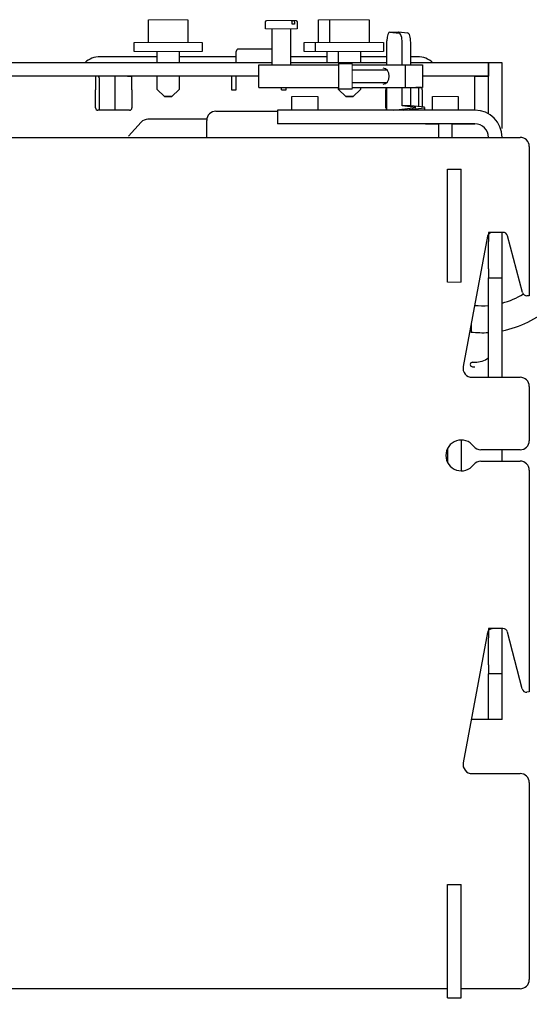
# Model space of a CAD drawing. Units: millimetres. Extents: x 3597 to 14345, y 11711 to 16939.
# Drawn here: x 8866 to 8979, y 12547 to 12765 of the extents above; entities that cross this region are included whole.
import ezdxf

# ---------------------------------------------------------------- set-up
doc = ezdxf.new("R2010")
doc.units = ezdxf.units.MM
doc.header["$MEASUREMENT"] = 0
for name, color, linetype, lineweight in [('0_Ном._пера__1', 7, 'Continuous', 15), ('BA231899_02_Ном._пера__21', 7, 'Continuous', 30), ('D13_40_02_01_DMT_Ном._пера__21', 7, 'Continuous', 30), ('D13_40_02_01_DMT_Ном._пера__7', 7, 'Continuous', 15), ('D13_40_06_00_DM_Ном._пера__21', 7, 'Continuous', 30), ('D13_40_17_00_PD_Ном._пера__21', 7, 'Continuous', 30), ('D13_52_00_00_HK_Ном._пера__21', 7, 'Continuous', 30), ('KBAB0095_00_Ном._пера__21', 7, 'Continuous', 30), ('KBAB0139_00_Ном._пера__21', 7, 'Continuous', 30), ('KBAB0139_00_Ном._пера__7', 7, 'Continuous', 15), ('KBAB0147_00_Ном._пера__21', 7, 'Continuous', 30), ('KBAB0262_00_Ном._пера__21', 7, 'Continuous', 30), ('KBAE0023_00_Ном._пера__21', 7, 'Continuous', 30), ('PPBA2373_00_Ном._пера__21', 7, 'Continuous', 30), ('PPBA2373_00_Ном._пера__7', 7, 'Continuous', 15), ('PPBA2447_02_Ном._пера__21', 7, 'Continuous', 30), ('PPBA2447_02_Ном._пера__7', 7, 'Continuous', 15), ('PPBA2457_03_Ном._пера__21', 7, 'Continuous', 30), ('PPBA2457_03_Ном._пера__7', 7, 'Continuous', 15)]:
    doc.layers.add(name, color=color, linetype=linetype, lineweight=lineweight)
doc.styles.add('СГЕНЕРИР_СТИЛЬ_1', font='arial.ttf')
doc.dimstyles.new('СГЕНЕРИР_СТИЛЬ__5', dxfattribs={"dimtxt": 45.999999, "dimasz": 36.714976, "dimexe": 0.18, "dimexo": 0.0625, "dimgap": 0.09, "dimtad": 1, "dimtih": 1, "dimtoh": 1, "dimdec": 0, "dimzin": 0, "dimdsep": 46, "dimtxsty": 'СГЕНЕРИР_СТИЛЬ_1', "dimblk": 'ARROWHEAD_3', "dimblk1": 'ARROWHEAD_3', "dimblk2": 'ARROWHEAD_3', "dimcen": 0.09, "dimclrd": 7, "dimclre": 7, "dimclrt": 7, "dimazin": 0, "dimtfac": 1, "dimtdec": 4, "dimtmove": 2, "dimatfit": 3, "dimfxl": 0, "dimtolj": 1, "dimtzin": 0, "dimarcsym": 0})
doc.dimstyles.new('СГЕНЕРИР_СТИЛЬ__9', dxfattribs={"dimtxt": 45.999999, "dimasz": 36.714976, "dimexe": 0.18, "dimexo": 0.0625, "dimgap": 0.09, "dimtad": 1, "dimdec": 0, "dimzin": 0, "dimdsep": 46, "dimtxsty": 'СГЕНЕРИР_СТИЛЬ_1', "dimblk": 'ARROWHEAD_3', "dimblk1": 'ARROWHEAD_3', "dimblk2": 'ARROWHEAD_3', "dimcen": 0.09, "dimclrd": 7, "dimclre": 7, "dimclrt": 7, "dimazin": 0, "dimtfac": 1, "dimtdec": 4, "dimtmove": 0, "dimatfit": 3, "dimfxl": 0, "dimtolj": 1, "dimtzin": 0, "dimarcsym": 0})

# ---------------------------------------------------------------- blocks, each defined once
blk = doc.blocks.new('*D39')
at = {"layer": '0_Ном._пера__1', "color": 7, "linetype": 'Continuous', "lineweight": 15}
for p, q in [((9210.78, 12761.89), (9138.32, 12761.89)), ((9174.55, 12761.89), (9164.55, 12724.57)), ((9174.55, 12233.63), (9174.55, 12761.89)), ((9174.55, 12761.89), (9184.55, 12724.57)), ((9174.55, 12233.63), (9164.55, 12270.95)), ((9174.55, 12233.63), (9184.55, 12270.95)), ((9210.78, 12233.63), (9138.32, 12233.63))]:
    blk.add_line(p, q, dxfattribs=at)
at = {"layer": '0_Ном._пера__1', "color": 7, "lineweight": 15, "insert": (9165.35, 12445.4), "char_height": 46, "attachment_point": 7, "rotation": 90, "style": 'СГЕНЕРИР_СТИЛЬ_1'}
blk.add_mtext('\\A1;534', dxfattribs=at)
blk = doc.blocks.new('ARROWHEAD_3')
at = {"color": 0, "linetype": 'Continuous', "lineweight": 0}
blk.add_line((0, 0), (-1, 0), dxfattribs=at)
at = {"color": 0, "linetype": 'Continuous', "lineweight": 0, "flags": 128}
blk.add_lwpolyline([(-1, 0.2679), (0, 0), (-1, -0.2679)], dxfattribs=at)
blk = doc.blocks.new('*D40')
at = {"layer": '0_Ном._пера__1', "color": 7, "linetype": 'Continuous', "lineweight": 15}
for p, q in [((8856.55, 12087.56), (8856.55, 12160.02)), ((8978.49, 12087.56), (8978.49, 12160.02)), ((8856.55, 12123.79), (8893.87, 12133.79)), ((8978.49, 12123.79), (8941.17, 12133.79)), ((8856.55, 12123.79), (8978.49, 12123.79)), ((8856.55, 12123.79), (8893.87, 12113.79)), ((8978.49, 12123.79), (8941.17, 12113.79))]:
    blk.add_line(p, q, dxfattribs=at)
at = {"layer": '0_Ном._пера__1', "color": 7, "lineweight": 15, "insert": (8865.16, 12133.79), "char_height": 46, "attachment_point": 7, "style": 'СГЕНЕРИР_СТИЛЬ_1'}
blk.add_mtext('\\A1;122', dxfattribs=at)
blk = doc.blocks.new('*D41')
at = {"layer": '0_Ном._пера__1', "color": 7, "linetype": 'Continuous', "lineweight": 15}
for p, q in [((9117.86, 12764.83), (9045.39, 12764.83)), ((9081.62, 12764.83), (9071.62, 12727.51)), ((9081.62, 12550.94), (9081.62, 12764.83)), ((9081.62, 12764.83), (9091.62, 12727.51)), ((9081.62, 12550.94), (9071.62, 12588.26)), ((9081.62, 12550.94), (9091.62, 12588.26)), ((9117.86, 12550.94), (9045.39, 12550.94))]:
    blk.add_line(p, q, dxfattribs=at)
at = {"layer": '0_Ном._пера__1', "color": 7, "lineweight": 15, "insert": (9072.42, 12605.52), "char_height": 46, "attachment_point": 7, "rotation": 90, "style": 'СГЕНЕРИР_СТИЛЬ_1'}
blk.add_mtext('\\A1;214', dxfattribs=at)

msp = doc.modelspace()

# ---------------------------------------------------------------- linework, layer by layer
at = {"layer": 'BA231899_02_Ном._пера__21', "color": 7, "linetype": 'Continuous', "lineweight": 30}
msp.add_line((8965.65, 12697.44), (8965.65, 12695.87), dxfattribs=at)
for radius, start, end in [(17.02, 284.9359, 302.2343), (17.02, 264.4536, 274.6769), (22.97, 281.0622, 311.0483), (22.97, 263.8443, 273.4659)]:
    msp.add_arc((8968.11, 12718.71), radius, start, end, dxfattribs=at)
at = {"layer": 'D13_40_02_01_DMT_Ном._пера__21', "color": 7, "linetype": 'Continuous', "lineweight": 30}
for p, q in [((8960.5, 12729.87), (8960.5, 12731.87)), ((8960.5, 12731.87), (8963.5, 12731.87)), ((8960.5, 12708.88), (8960.5, 12729.87)), ((8963.5, 12729.87), (8963.5, 12731.87)), ((8963.5, 12708.88), (8963.5, 12729.87)), ((8960.5, 12706.88), (8960.5, 12708.88)), ((8963.5, 12706.88), (8963.5, 12708.88)), ((8963.5, 12672.04), (8963.5, 12665.24)), ((8960.5, 12670.24), (8960.5, 12667.04)), ((8960.5, 12571.93), (8960.5, 12573.93)), ((8960.5, 12573.93), (8963.5, 12573.93)), ((8963.5, 12571.93), (8963.5, 12573.93)), ((8960.5, 12550.94), (8960.5, 12571.93)), ((8963.5, 12550.94), (8963.5, 12571.93)), ((8960.5, 12548.94), (8960.5, 12550.94)), ((8963.5, 12548.94), (8963.5, 12550.94)), ((8960.5, 12548.94), (8960.5, 12548.94)), ((8960.5, 12548.94), (8963.5, 12548.94)), ((8963.5, 12548.94), (8963.5, 12548.94))]:
    msp.add_line(p, q, dxfattribs=at)
at = {"layer": 'D13_40_02_01_DMT_Ном._пера__7', "color": 7, "linetype": 'Continuous', "lineweight": 15}
msp.add_line((8960.5, 12706.88), (8963.5, 12706.88), dxfattribs=at)
at = {"layer": 'D13_40_06_00_DM_Ном._пера__21', "color": 7, "linetype": 'Continuous', "lineweight": 30}
for p, q in [((8947.74, 12762.11), (8949.62, 12762.14)), ((8947.77, 12762.11), (8949.8, 12761.88)), ((8949.65, 12762.14), (8951.67, 12761.9)), ((8947.09, 12754.85), (8947.09, 12760.19)), ((8950.48, 12754.85), (8950.48, 12759.8)), ((8952.36, 12754.85), (8952.36, 12759.83)), ((8947.09, 12744.86), (8947.09, 12749.85)), ((8950.48, 12745.82), (8950.48, 12749.85)), ((8952.36, 12745.85), (8952.36, 12749.85)), ((8948.57, 12744.86), (8953.5, 12745.43)), ((8952.36, 12745.85), (8950.48, 12745.82)), ((8953.5, 12745.47), (8950.48, 12745.82)), ((8950.7, 12744.86), (8955.38, 12745.4)), ((8955.38, 12745.5), (8952.36, 12745.85)), ((8955.38, 12745.45), (8955.38, 12744.86)), ((8909.39, 12744.64), (8923.01, 12744.64)), ((8907.39, 12742.64), (8907.39, 12742.56)), ((8907.39, 12738.86), (8907.39, 12742.56))]:
    msp.add_line(p, q, dxfattribs=at)
for centre, major_axis, ratio, start_param, end_param in [((8947.77, 12760.11), (-0.03, 2), 0.341719, 6.2385, 7.809296), ((8949.8, 12759.88), (-0.03, 2), 0.341719, 4.667703, 6.2385), ((8951.67, 12759.91), (-0.03, 2), 0.341719, 4.667703, 6.2385), ((8909.39, 12742.64), (2, 0), 0.999118, 1.570796, 3.141593)]:
    msp.add_ellipse(centre, major_axis=major_axis, ratio=ratio, start_param=start_param, end_param=end_param, dxfattribs=at)
at = {"layer": 'D13_40_17_00_PD_Ном._пера__21', "color": 7, "linetype": 'Continuous', "lineweight": 30}
for p, q in [((8907.4, 12742.85), (8894.42, 12742.85)), ((8892.93, 12742.18), (8890.14, 12739.09))]:
    msp.add_line(p, q, dxfattribs=at)
msp.add_arc((8894.42, 12740.85), 2, 90, 138, dxfattribs=at)
at = {"layer": 'D13_52_00_00_HK_Ном._пера__21', "color": 7, "linetype": 'Continuous', "lineweight": 30}
for p, q in [((8848.5, 12738.86), (8976.49, 12738.86)), ((8978.49, 12736.86), (8978.49, 12703.88)), ((8969.32, 12717.04), (8963.92, 12688.25)), ((8969.32, 12717.04), (8963.92, 12688.25)), ((8972.69, 12717.88), (8970.29, 12717.86)), ((8972.69, 12717.88), (8971.62, 12717.87)), ((8977.03, 12704.62), (8973.67, 12717.14)), ((8977.03, 12704.62), (8973.67, 12717.14)), ((8978.49, 12703.88), (8977.99, 12703.88)), ((8978.49, 12703.88), (8977.99, 12703.88)), ((8978.49, 12703.88), (8978.49, 12703.88)), ((8965.89, 12685.89), (8976.49, 12685.89)), ((8978.49, 12683.89), (8978.49, 12671.89)), ((8978.49, 12671.89), (8978.49, 12671.89)), ((8976.49, 12669.89), (8967.81, 12669.89)), ((8976.49, 12669.89), (8967.81, 12669.89)), ((8967.81, 12667.39), (8976.49, 12667.39)), ((8978.49, 12665.39), (8978.49, 12616.43)), ((8972.69, 12630.42), (8970.29, 12630.39)), ((8972.69, 12630.42), (8971.59, 12630.41)), ((8969.32, 12629.58), (8963.92, 12600.79)), ((8969.32, 12629.57), (8963.92, 12600.79)), ((8976.92, 12617.12), (8973.67, 12629.67)), ((8976.92, 12617.12), (8973.67, 12629.67)), ((8978.49, 12616.43), (8977.99, 12616.37)), ((8978.49, 12616.43), (8977.99, 12616.38)), ((8978.49, 12616.43), (8978.49, 12616.43)), ((8965.89, 12598.42), (8976.49, 12598.42)), ((8978.49, 12596.42), (8978.49, 12552.94)), ((8978.49, 12552.94), (8978.49, 12552.94)), ((8960.5, 12550.94), (8861.54, 12550.94)), ((8960.5, 12550.94), (8861.54, 12550.94)), ((8976.49, 12550.94), (8963.5, 12550.94))]:
    msp.add_line(p, q, dxfattribs=at)
for centre, radius, start, end in [((8976.49, 12736.86), 2, 0, 90), ((8970.3, 12716.86), 1, 90.5827, 169.3803), ((8970.3, 12716.86), 1, 144.0539, 169.3803), ((8972.7, 12716.88), 1, 15, 90.5827), ((8972.7, 12716.88), 1, 15, 90.5827), ((8977.99, 12704.87), 1, 195, 270), ((8977.99, 12704.88), 1, 195, 270), ((8965.89, 12687.88), 2, 169.3803, 180), ((8965.89, 12687.89), 2, 169.3803, 270), ((8976.49, 12683.89), 2, 0, 90), ((8963.5, 12668.64), 3.4, 37.0026, 180), ((8963.5, 12668.64), 3.4, 37.0026, 322.9974), ((8976.49, 12671.89), 2, 270, 0), ((8976.49, 12671.89), 2, 270, 0), ((8967.81, 12671.89), 2, 217.0026, 270), ((8967.81, 12671.89), 2, 217.0026, 270), ((8967.81, 12665.39), 2, 90, 142.9974), ((8976.49, 12665.39), 2, 0, 90), ((8970.31, 12629.39), 1, 90.7282, 169.3753), ((8970.31, 12629.39), 1, 144.3059, 169.3753), ((8972.71, 12629.42), 1, 14.5075, 90.7282), ((8972.71, 12629.42), 1, 14.5075, 90.7282), ((8977.89, 12617.37), 1, 194.5075, 275.9485), ((8977.89, 12617.37), 1, 194.5075, 275.9485), ((8965.89, 12600.42), 2, 169.3753, 180), ((8965.89, 12600.42), 2, 169.3753, 270), ((8976.49, 12596.42), 2, 0, 90), ((8976.49, 12552.94), 2, 270, 0)]:
    msp.add_arc(centre, radius, start, end, dxfattribs=at)
at = {"layer": 'KBAB0095_00_Ном._пера__21', "color": 7, "linetype": 'Continuous', "lineweight": 30}
for p, q in [((8894.51, 12759.83), (8894.51, 12764.83)), ((8903.23, 12764.83), (8903.23, 12759.83)), ((8932, 12759.83), (8932, 12764.83)), ((8934.5, 12759.83), (8934.5, 12764.83)), ((8943.22, 12764.83), (8943.22, 12759.83)), ((8896.46, 12755.34), (8896.46, 12757.83)), ((8901.28, 12757.83), (8901.28, 12755.34)), ((8933.95, 12755.34), (8933.95, 12757.82)), ((8936.44, 12755.34), (8936.44, 12757.83)), ((8941.27, 12757.83), (8941.27, 12755.34)), ((8896.46, 12749.44), (8896.46, 12752.34)), ((8901.28, 12752.34), (8901.28, 12749.44)), ((8898.06, 12747.84), (8896.46, 12749.44)), ((8901.28, 12749.44), (8899.69, 12747.84)), ((8936.44, 12749.44), (8936.44, 12749.85)), ((8938.04, 12747.84), (8936.44, 12749.44)), ((8941.27, 12749.44), (8939.67, 12747.84)), ((8941.27, 12749.85), (8941.27, 12749.44))]:
    msp.add_line(p, q, dxfattribs=at)
for centre in [(8898.87, 12747.84), (8938.86, 12747.84)]:
    msp.add_ellipse(centre, major_axis=(0.813, 0), ratio=0.000218, dxfattribs=at)
at = {"layer": 'KBAB0139_00_Ном._пера__21', "color": 7, "linetype": 'Continuous', "lineweight": 30}
for p, q in [((8936.52, 12749.51), (8936.51, 12755.19)), ((8936.51, 12755.19), (8939.47, 12755.19)), ((8939.51, 12753.79), (8947.03, 12753.79)), ((8939.47, 12749.51), (8936.52, 12749.51)), ((8947.03, 12750.91), (8939.51, 12750.91))]:
    msp.add_line(p, q, dxfattribs=at)
at = {"layer": 'KBAB0139_00_Ном._пера__7', "color": 7, "linetype": 'Continuous', "lineweight": 15}
msp.add_line((8939.47, 12749.51), (8939.47, 12755.19), dxfattribs=at)
at = {"layer": 'KBAB0147_00_Ном._пера__21', "color": 7, "linetype": 'Continuous', "lineweight": 30}
for p, q in [((8926.17, 12744.86), (8926.17, 12747.85)), ((8931.85, 12747.85), (8931.85, 12744.86)), ((8957.16, 12744.91), (8957.16, 12747.9)), ((8962.84, 12747.9), (8962.84, 12744.91)), ((8957.16, 12744.86), (8957.16, 12744.91)), ((8958.56, 12744.86), (8958.56, 12744.91)), ((8962.84, 12744.91), (8962.84, 12744.86)), ((8958.56, 12738.86), (8958.56, 12741.86)), ((8961.43, 12741.86), (8961.43, 12738.86))]:
    msp.add_line(p, q, dxfattribs=at)
at = {"layer": 'KBAB0262_00_Ном._пера__21', "color": 7, "linetype": 'Continuous', "lineweight": 30}
for p, q in [((8920.33, 12764.39), (8920.58, 12764.64)), ((8926.04, 12764.64), (8926.56, 12764.64)), ((8927.08, 12764.64), (8927.33, 12764.39)), ((8920.33, 12762.82), (8920.33, 12764.39)), ((8921.83, 12754.85), (8921.83, 12762.84)), ((8925.83, 12762.82), (8925.83, 12754.85)), ((8926.24, 12763.84), (8926.24, 12764.39)), ((8926.75, 12763.84), (8926.24, 12763.84)), ((8926.75, 12764.39), (8926.75, 12763.84)), ((8927.33, 12764.39), (8927.33, 12762.82))]:
    msp.add_line(p, q, dxfattribs=at)
for points in [[(8926.24, 12764.39), (8926.13, 12764.39), (8926.15, 12764.64), (8926.04, 12764.64)], [(8926.56, 12764.64), (8926.45, 12764.64), (8926.85, 12764.39), (8926.75, 12764.39)]]:
    msp.add_open_spline(points, degree=3, dxfattribs=at)
at = {"layer": 'KBAE0023_00_Ном._пера__21', "color": 7, "linetype": 'Continuous', "lineweight": 30}
for p, q in [((8891.38, 12757.83), (8891.38, 12759.83)), ((8906.37, 12759.83), (8906.37, 12757.83)), ((8928.86, 12757.82), (8928.86, 12759.82)), ((8931.36, 12757.83), (8931.36, 12759.83)), ((8946.35, 12759.83), (8946.35, 12757.83)), ((8893.87, 12757.82), (8893.87, 12757.83))]:
    msp.add_line(p, q, dxfattribs=at)
at = {"layer": 'PPBA2373_00_Ном._пера__21', "color": 7, "linetype": 'Continuous', "lineweight": 30}
for p, q in [((8918.83, 12754.85), (8936.51, 12754.85)), ((8918.83, 12749.84), (8918.83, 12754.85)), ((8939.51, 12754.85), (8954.97, 12754.85)), ((8951.11, 12754.85), (8951.11, 12749.85)), ((8954.97, 12754.85), (8954.97, 12749.85)), ((8918.83, 12749.84), (8936.44, 12749.85)), ((8939.51, 12749.85), (8954.97, 12749.85)), ((8947.66, 12749.85), (8947.66, 12749.85)), ((8948.02, 12749.85), (8952.04, 12749.85)), ((8954.73, 12749.85), (8953.45, 12749.85))]:
    msp.add_line(p, q, dxfattribs=at)
msp.add_ellipse((8946.27, 12752.35), major_axis=(0, 1.75), ratio=0.766044, start_param=3.141931, end_param=6.283185, dxfattribs=at)
at = {"layer": 'PPBA2373_00_Ном._пера__7', "color": 7, "linetype": 'Continuous', "lineweight": 15}
msp.add_line((8926.17, 12747.85), (8931.85, 12747.85), dxfattribs=at)
at = {"layer": 'PPBA2447_02_Ном._пера__21', "color": 7, "linetype": 'Continuous', "lineweight": 30}
for p, q in [((8921.83, 12758.33), (8914.37, 12758.33)), ((8913.87, 12755.34), (8913.87, 12757.83)), ((8921.83, 12755.34), (8860.54, 12755.34)), ((8947.09, 12755.34), (8925.83, 12755.34)), ((8969.49, 12755.34), (8952.36, 12755.34)), ((8969.49, 12744.05), (8969.49, 12755.34)), ((8972.49, 12755.34), (8969.49, 12755.34)), ((8969.49, 12755.34), (8969.49, 12752.34)), ((8972.49, 12740.84), (8972.49, 12755.34)), ((8918.83, 12752.34), (8860.54, 12752.34)), ((8882.88, 12752.34), (8882.88, 12752.33)), ((8882.88, 12752.33), (8882.88, 12749.33)), ((8890.38, 12752.34), (8883.38, 12752.34)), ((8890.88, 12752.33), (8890.88, 12752.34)), ((8890.88, 12749.33), (8890.88, 12752.33)), ((8912.87, 12752.33), (8912.87, 12749.33)), ((8912.87, 12752.33), (8912.87, 12752.33)), ((8913.87, 12749.33), (8913.87, 12752.34)), ((8969.49, 12752.34), (8954.97, 12752.34)), ((8966.5, 12744.86), (8966.5, 12752.33)), ((8966.5, 12752.33), (8969.49, 12752.33)), ((8969.49, 12752.33), (8969.49, 12752.34)), ((8923.86, 12749.33), (8923.86, 12749.85)), ((8924.86, 12749.33), (8924.86, 12749.85)), ((8946.85, 12749.85), (8946.85, 12749.33)), ((8954.85, 12749.33), (8954.85, 12749.85)), ((8882.88, 12745.34), (8882.88, 12749.33)), ((8890.88, 12749.33), (8890.88, 12745.34)), ((8912.87, 12749.33), (8913.87, 12749.33)), ((8923.86, 12749.33), (8924.86, 12749.33)), ((8946.85, 12745.34), (8946.85, 12749.33)), ((8954.85, 12749.33), (8954.85, 12745.56)), ((8890.38, 12744.84), (8883.38, 12744.84)), ((8966.5, 12744.86), (8923.01, 12744.86)), ((8923.01, 12744.86), (8923.01, 12741.86)), ((8966.5, 12741.86), (8923.01, 12741.86)), ((8955.59, 12741.85), (8958.56, 12741.85)), ((8961.43, 12741.85), (8966.5, 12741.85)), ((8969.49, 12717.87), (8969.49, 12715.87)), ((8972.49, 12717.87), (8969.49, 12717.87)), ((8972.49, 12717.87), (8972.49, 12717.88)), ((8972.49, 12715.87), (8972.49, 12717.87)), ((8969.49, 12709.87), (8969.49, 12715.87)), ((8972.49, 12709.87), (8972.49, 12715.87)), ((8969.49, 12709.87), (8969.49, 12707.87)), ((8972.49, 12707.87), (8972.49, 12709.87)), ((8969.49, 12685.89), (8969.49, 12707.87)), ((8969.49, 12707.87), (8972.49, 12707.87)), ((8969.49, 12707.87), (8969.49, 12707.87)), ((8972.49, 12685.89), (8972.49, 12707.87)), ((8972.49, 12707.87), (8972.49, 12707.87)), ((8966, 12689.21), (8966.5, 12689.21)), ((8966, 12689.21), (8966.5, 12689.21)), ((8966, 12688.21), (8966.5, 12688.21)), ((8972.49, 12667.39), (8972.49, 12669.89)), ((8969.49, 12630.41), (8969.49, 12628.41)), ((8972.49, 12630.41), (8969.49, 12630.41)), ((8972.49, 12630.41), (8972.49, 12630.42)), ((8972.49, 12628.41), (8972.49, 12630.41)), ((8969.49, 12622.41), (8969.49, 12628.41)), ((8972.49, 12622.41), (8972.49, 12628.41)), ((8969.49, 12622.41), (8969.49, 12620.41)), ((8972.49, 12620.41), (8972.49, 12622.41)), ((8969.49, 12620.41), (8969.49, 12620.41)), ((8969.49, 12612.41), (8969.49, 12620.41)), ((8972.49, 12620.41), (8969.49, 12620.41)), ((8972.49, 12612.41), (8972.49, 12620.41)), ((8972.49, 12620.41), (8972.49, 12620.41)), ((8966.5, 12610.39), (8965.73, 12610.39)), ((8972.49, 12610.39), (8965.73, 12610.39)), ((8969.49, 12610.41), (8969.49, 12612.41)), ((8969.49, 12610.39), (8969.49, 12610.41)), ((8972.49, 12610.39), (8972.49, 12612.41)), ((8972.49, 12610.39), (8972.49, 12610.41))]:
    msp.add_line(p, q, dxfattribs=at)
for centre, radius, start, end in [((8914.37, 12757.83), 0.5, 90, 180), ((8883.38, 12745.34), 0.5, 180, 270), ((8890.38, 12745.34), 0.5, 270, 0), ((8947.35, 12745.34), 0.5, 180, 238.2773), ((8966.5, 12738.86), 6, 0, 90), ((8966.5, 12738.86), 3, 0, 90), ((8966.5, 12738.85), 3, 0, 90), ((8966, 12688.71), 0.5, 90, 180), ((8966, 12688.71), 0.5, 90, 270), ((8966.5, 12694.21), 5, 270, 306.8699), ((8966.5, 12694.21), 5, 270, 306.8699)]:
    msp.add_arc(centre, radius, start, end, dxfattribs=at)
msp.add_ellipse((8890.38, 12752.34), major_axis=(0.5, 0), ratio=0.000218, dxfattribs=at)
msp.add_open_spline([(8969.45, 12688.21), (8969.43, 12688.21), (8969.58, 12688.36), (8969.49, 12688.36), (8969.4, 12688.36), (8969.63, 12688.71), (8969.49, 12688.71)], degree=3, knots=[0, 0, 0, 0, 1, 1, 1, 2, 2, 2, 2], dxfattribs=at)
at = {"layer": 'PPBA2447_02_Ном._пера__7', "color": 7, "linetype": 'Continuous', "lineweight": 15}
msp.add_line((8962.84, 12747.9), (8957.16, 12747.9), dxfattribs=at)
at = {"layer": 'PPBA2457_03_Ном._пера__21', "color": 7, "linetype": 'Continuous', "lineweight": 30}
for p, q in [((8896.46, 12756.66), (8883.88, 12756.66)), ((8913.87, 12756.66), (8901.28, 12756.66)), ((8933.95, 12756.66), (8925.83, 12756.66)), ((8947.09, 12756.66), (8941.27, 12756.66)), ((8953.85, 12756.66), (8952.36, 12756.66)), ((8883.68, 12751.99), (8883.68, 12744.84)), ((8887.08, 12751.99), (8887.08, 12744.84)), ((8954.05, 12749.85), (8954.05, 12745.65))]:
    msp.add_line(p, q, dxfattribs=at)
for centre, radius, start, end in [((8883.88, 12751.66), 5, 90, 132.556), ((8953.85, 12751.66), 5, 47.444, 90), ((8883.18, 12751.99), 0.5, 0, 43.9018), ((8887.58, 12751.99), 0.5, 136.0982, 180)]:
    msp.add_arc(centre, radius, start, end, dxfattribs=at)
at = {"layer": 'PPBA2457_03_Ном._пера__7', "color": 7, "linetype": 'Continuous', "lineweight": 15}
for p, q in [((8903.23, 12764.83), (8894.51, 12764.83)), ((8927.08, 12764.64), (8920.58, 12764.64)), ((8943.22, 12764.83), (8932, 12764.83)), ((8927.33, 12762.82), (8920.33, 12762.82)), ((8906.37, 12759.83), (8891.38, 12759.83)), ((8946.35, 12759.83), (8928.86, 12759.83)), ((8906.37, 12757.83), (8891.38, 12757.83)), ((8946.35, 12757.83), (8928.86, 12757.83))]:
    msp.add_line(p, q, dxfattribs=at)

# ---------------------------------------------------------------- dimensions: what is measured, and where the dimension line sits
at = {"color": 7, "linetype": 'Continuous', "lineweight": 15}
dim = msp.add_linear_dim(base=(9081.62, 12764.83), p1=(8976.49, 12550.94), p2=(8943.22, 12764.83), angle=90, dimstyle='СГЕНЕРИР_СТИЛЬ__9', dxfattribs=at)
dim.commit()
dim.dimension.update_dxf_attribs({"geometry": '*D41', "text_midpoint": (9049.42, 12658.12), "dimtype": 160, "text_rotation": 90})
dim = msp.add_linear_dim(base=(9174.55, 12761.89), p1=(8841.55, 12233.63), p2=(8856.55, 12761.89), angle=90, text='534', dimstyle='СГЕНЕРИР_СТИЛЬ__9', dxfattribs=at)
dim.commit()
dim.dimension.update_dxf_attribs({"geometry": '*D39', "text_midpoint": (9142.35, 12498), "dimtype": 160, "text_rotation": 90})
dim = msp.add_linear_dim(base=(8978.49, 12123.79), p1=(8856.55, 12248.89), p2=(8978.49, 12552.94), dimstyle='СГЕНЕРИР_СТИЛЬ__5', dxfattribs=at)
dim.commit()
dim.dimension.update_dxf_attribs({"geometry": '*D40', "text_midpoint": (8917.76, 12156.79), "dimtype": 160})

doc.saveas('drawing.dxf')
